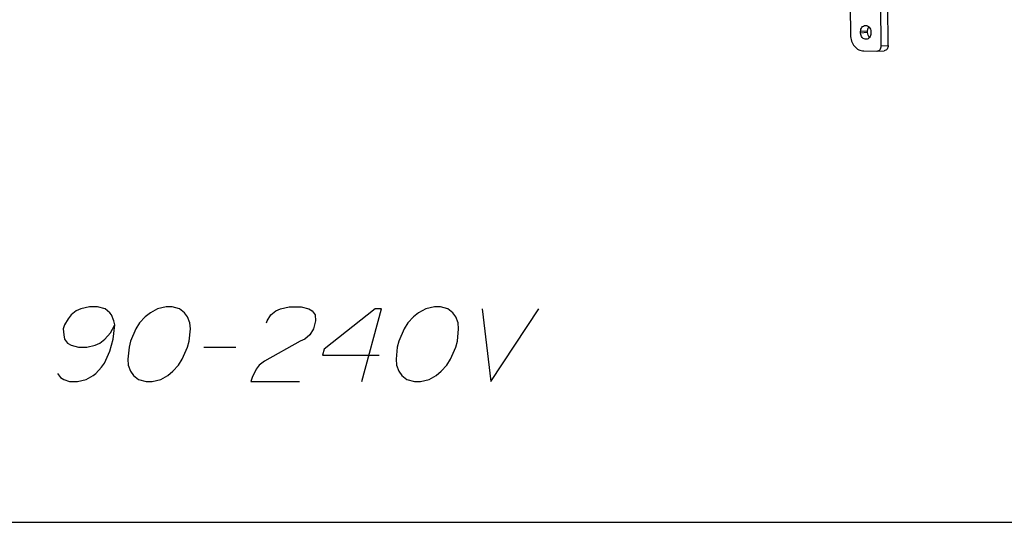
# Paper-space layout '13000573_1' of a CAD drawing. Units: millimetres. Extents: x 0 to 297, y 0 to 210.
# Drawn here: x 224 to 261, y 0 to 19 of the extents above; entities that cross this region are included whole.
import ezdxf

# ---------------------------------------------------------------- set-up
doc = ezdxf.new("R2010")
doc.units = ezdxf.units.MM
doc.header["$LTSCALE"] = 16.335
doc.layers.get('0').update_dxf_attribs({"linetype": 'CONTINUOUS'})

psp = doc.layouts.new('13000573_1')

# ---------------------------------------------------------------- linework, layer by layer
at = {"color": 7, "linetype": 'CONTINUOUS'}
for p, q in [((255.49693, 19.66979), (255.50967, 18.56406)), ((256.68046, 18.14915), (256.66268, 19.69246)), ((256.94598, 18.16699), (256.92808, 19.72094)), ((255.89692, 18.63894), (255.89623, 18.69889)), ((256.16244, 18.65678), (256.16175, 18.71673)), ((256.28607, 18.69381), (256.28676, 18.63385)), ((256.01637, 17.95799), (256.51616, 17.95147)), ((256.51616, 17.95147), (256.52726, 17.95178)), ((256.52727, 17.95177), (256.79279, 17.96961)), ((0, 0), (297, 0))]:
    psp.add_line(p, q, dxfattribs=at)
at = {"color": 9, "linetype": 'CONTINUOUS'}
for p, q in [((256.16175, 18.71673), (255.89623, 18.69889)), ((256.16244, 18.65678), (255.89692, 18.63894)), ((256.68046, 18.14915), (256.94598, 18.16699))]:
    psp.add_line(p, q, dxfattribs=at)
at = {"color": 2, "linetype": 'CONTINUOUS'}
psp.add_line((230.84272, 6.67521), (232.07351, 6.67521), dxfattribs=at)
for points in [[(225.26709, 5.67521), (225.37971, 5.52136), (225.51295, 5.44444), (225.7231, 5.36751), (226.03079, 5.36751), (226.3591, 5.44444), (226.63109, 5.59828), (226.72863, 5.67521), (226.94431, 5.90598), (227.06245, 6.05982), (227.26304, 6.52136), (227.38671, 6.9829), (227.45407, 7.52136), (227.41838, 7.67521), (227.32636, 7.90598), (227.27004, 7.9829), (227.0805, 8.13675), (226.79342, 8.21367), (226.48572, 8.21367), (226.15743, 8.13675), (225.98297, 8.05982), (225.78791, 7.90598), (225.66975, 7.75213), (225.531, 7.52136), (225.48976, 7.36752), (225.50486, 7.13675), (225.54056, 6.9829), (225.65318, 6.82905), (225.78642, 6.75213), (226.0735, 6.67521), (226.3812, 6.67521), (226.70949, 6.75213), (226.88394, 6.82905), (227.07901, 6.9829), (227.29469, 7.21367), (227.45407, 7.52136)], [(230.28918, 6.90598), (230.33592, 7.36752), (230.32084, 7.59828), (230.22882, 7.82905), (230.11619, 7.9829), (229.92665, 8.13675), (229.63957, 8.21367), (229.40881, 8.21367), (229.0805, 8.13675), (228.80852, 7.9829), (228.61345, 7.82905), (228.39777, 7.59828), (228.259, 7.36752), (228.0584, 6.90598), (227.99657, 6.67521), (227.94984, 6.21367), (227.96492, 5.9829), (228.05694, 5.75213), (228.16956, 5.59828), (228.3591, 5.44444), (228.64619, 5.36751), (228.87695, 5.36751), (229.20525, 5.44444), (229.47724, 5.59828), (229.67231, 5.75213), (229.88799, 5.9829), (230.02675, 6.21367), (230.22735, 6.67521), (230.28918, 6.90598)], [(233.24392, 7.59828), (233.26453, 7.67521), (233.40328, 7.90598), (233.59835, 8.05982), (233.77281, 8.13675), (234.10111, 8.21367), (234.56266, 8.21367), (234.84974, 8.13675), (234.98296, 8.05982), (235.09559, 7.90598), (235.11069, 7.67521), (235.02824, 7.36752), (234.88948, 7.13675), (234.69441, 6.9829), (234.51995, 6.90598), (233.15999, 6.13675), (232.96492, 5.9829), (232.84677, 5.82905), (232.68741, 5.52136), (232.64619, 5.36751), (234.49234, 5.36751)], [(236.87695, 5.36751), (237.61896, 8.13675), (237.3882, 8.13675), (235.43751, 6.59828), (235.37567, 6.36751), (237.52952, 6.36751)], [(240.51995, 6.90598), (240.5667, 7.36752), (240.5516, 7.59828), (240.45959, 7.82905), (240.34698, 7.9829), (240.15742, 8.13675), (239.87034, 8.21367), (239.63957, 8.21367), (239.31127, 8.13675), (239.03928, 7.9829), (238.84421, 7.82905), (238.62853, 7.59828), (238.48977, 7.36752), (238.28919, 6.90598), (238.22734, 6.67521), (238.1806, 6.21367), (238.19569, 5.9829), (238.2877, 5.75213), (238.40033, 5.59828), (238.58987, 5.44444), (238.87695, 5.36751), (239.10771, 5.36751), (239.43602, 5.44444), (239.70802, 5.59828), (239.90309, 5.75213), (240.11877, 5.9829), (240.25752, 6.21367), (240.45812, 6.67521), (240.51995, 6.90598)], [(241.46511, 8.13675), (241.80002, 5.36751), (243.61896, 8.13675)]]:
    psp.add_lwpolyline(points, dxfattribs=at)
at = {"color": 7, "linetype": 'CONTINUOUS'}
for points, knots in [([(255.89623, 18.69889), (255.8959, 18.72776), (255.90399, 18.78473), (255.94182, 18.85949), (256.00116, 18.91286), (256.05107, 18.92819), (256.07546, 18.92982)], [0, 0, 0, 0, 0.27074758, 0.5291378, 0.77068975, 1, 1, 1, 1]), ([(256.07546, 18.92982), (256.10204, 18.93161), (256.15852, 18.92102), (256.2282, 18.86756), (256.27446, 18.7878), (256.2857, 18.72542), (256.28607, 18.69381)], [0, 0, 0, 0, 0.22785375, 0.46971009, 0.72947979, 1, 1, 1, 1]), ([(256.16175, 18.71673), (256.16159, 18.73129), (256.16519, 18.7873), (256.18686, 18.84265), (256.21229, 18.87552)], [0, 0, 0, 0, 0.25939511, 1, 1, 1, 1]), ([(255.50967, 18.56406), (255.51057, 18.48623), (255.53725, 18.33251), (255.64709, 18.13349), (255.81331, 17.9946), (255.95046, 17.95885), (256.01637, 17.95799)], [0, 0, 0, 0, 0.26947721, 0.52911121, 0.77180361, 1, 1, 1, 1]), ([(256.10753, 18.40292), (256.08095, 18.40114), (256.02447, 18.41173), (255.95479, 18.46518), (255.90853, 18.54494), (255.89729, 18.60732), (255.89692, 18.63894)], [0, 0, 0, 0, 0.22785375, 0.46971009, 0.72947979, 1, 1, 1, 1]), ([(256.28676, 18.63385), (256.28709, 18.60498), (256.279, 18.54802), (256.24117, 18.47326), (256.18183, 18.41989), (256.13192, 18.40456), (256.10753, 18.40292)], [0, 0, 0, 0, 0.27074758, 0.5291378, 0.77068975, 1, 1, 1, 1]), ([(256.23595, 18.47495), (256.21277, 18.49775), (256.17571, 18.55564), (256.16284, 18.62269), (256.16244, 18.65678)], [0, 0, 0, 0, 0.48815425, 1, 1, 1, 1]), ([(256.52727, 17.95177), (256.54812, 17.95318), (256.59079, 17.96634), (256.65976, 18.02801), (256.681, 18.10159), (256.68046, 18.14915)], [0, 0, 0, 0, 0.23101807, 0.47434173, 1, 1, 1, 1]), ([(256.94598, 18.16699), (256.94653, 18.11943), (256.92528, 18.04584), (256.85631, 17.98418), (256.81364, 17.97101), (256.79279, 17.96961)], [0, 0, 0, 0, 0.52565827, 0.76898193, 1, 1, 1, 1])]:
    psp.add_open_spline(points, degree=3, knots=knots, dxfattribs=at)

doc.saveas('drawing.dxf')
